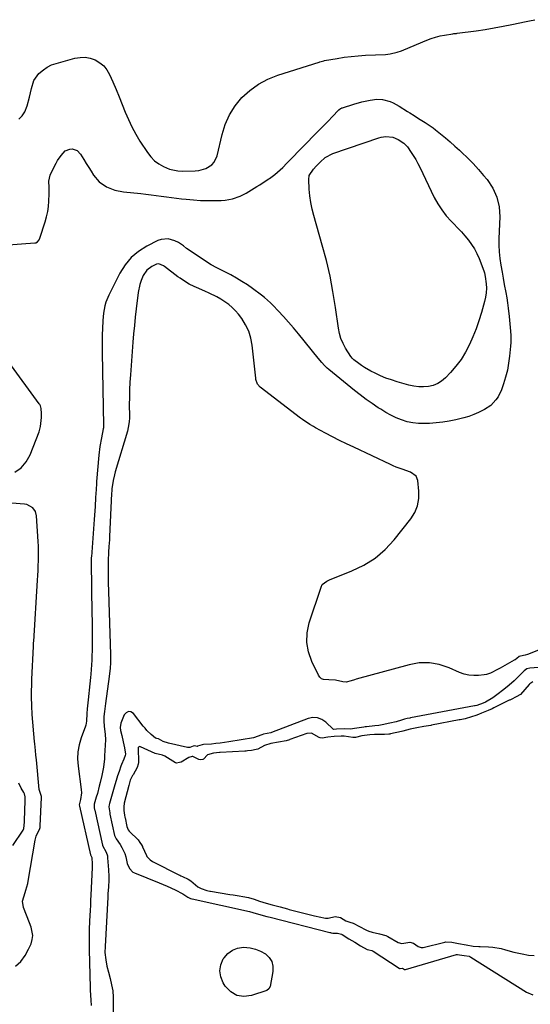
# Model space of a CAD drawing. Units: inches. Extents: x 1884696 to 1889458, y 400982 to 406269.
# Drawn here: x 1887911 to 1888193, y 401748 to 402292 of the extents above; entities that cross this region are included whole.
import ezdxf

# ---------------------------------------------------------------- set-up
doc = ezdxf.new("R2010")
doc.units = ezdxf.units.IN
doc.header["$MEASUREMENT"] = 0
doc.layers.add('1', color=7, linetype='Continuous')
doc.layers.add('7', color=7, linetype='Continuous')

msp = doc.modelspace()

# ---------------------------------------------------------------- linework, layer by layer
at = {"layer": '1', "color": 18}
for points in [[(1888019.64, 402138.9, 1632), (1888015.24, 402140.99, 1632), (1888013.01, 402141.97, 1632), (1888008.37, 402144, 1632), (1888007.02, 402144.62, 1632), (1888004.35, 402145.98, 1632), (1888001.77, 402147.48, 1632), (1887999.29, 402149.14, 1632), (1887998.08, 402150.02, 1632), (1887990.61, 402155.68, 1632), (1887990.04, 402156.06, 1632), (1887987.53, 402157.05, 1632), (1887986.26, 402156.94, 1632), (1887983.63, 402155.7, 1632), (1887980.84, 402153.63, 1632), (1887978.89, 402150.76, 1632), (1887977.67, 402147.85, 1632), (1887976.97, 402145.73, 1632), (1887976.09, 402141.33, 1632), (1887975, 402132.23, 1632), (1887974.47, 402127.63, 1632), (1887973.99, 402123.03, 1632), (1887973.56, 402118.43, 1632), (1887973.17, 402113.82, 1632), (1887971.76, 402095.81, 1632), (1887971.49, 402091.67, 1632), (1887971.29, 402087.52, 1632), (1887971.19, 402083.37, 1632), (1887971.16, 402079.22, 1632), (1887971.2, 402073.06, 1632), (1887971.18, 402071.99, 1632), (1887971.06, 402069.84, 1632), (1887970.62, 402066.65, 1632), (1887970.1, 402064.57, 1632), (1887963.41, 402042.09, 1632), (1887962.97, 402040.49, 1632), (1887962.25, 402037.27, 1632), (1887961.54, 402032.73, 1632), (1887961.43, 402031.24, 1632), (1887961.39, 402030.49, 1632), (1887961.38, 402030.11, 1632), (1887960.23, 402006.31, 1632), (1887960.13, 402004.47, 1632), (1887959.93, 402000.8, 1632), (1887959.74, 401997.67, 1632), (1887959.49, 401992.9, 1632), (1887959.42, 401988.13, 1632), (1887959.49, 401983.28, 1632), (1887959.53, 401980.87, 1632), (1887959.66, 401976.04, 1632), (1887960.77, 401941.1, 1632), (1887960.8, 401939.59, 1632), (1887960.77, 401936.56, 1632), (1887960.6, 401933.53, 1632), (1887960.11, 401929.02, 1632), (1887958.02, 401914.06, 1632), (1887957.82, 401912.61, 1632), (1887957.44, 401909.69, 1632), (1887957.11, 401906.87, 1632), (1887957, 401904.51, 1632), (1887957.25, 401901.36, 1632), (1887957.73, 401897.03, 1632), (1887957.94, 401894.05, 1632), (1887957.9, 401891.07, 1632), (1887957.72, 401888.08, 1632), (1887957.51, 401885.09, 1632), (1887957.38, 401883.46, 1632), (1887956.84, 401878.86, 1632), (1887955.96, 401874.31, 1632), (1887955.07, 401870.45, 1632), (1887954.58, 401868.39, 1632), (1887953.5, 401864.29, 1632), (1887952.92, 401862.25, 1632), (1887951.8, 401858.39, 1632), (1887951.79, 401856.41, 1632), (1887951.95, 401855.51, 1632), (1887952.05, 401855.07, 1632), (1887956.34, 401835.8, 1632), (1887956.39, 401835.61, 1632), (1887958.4, 401831.87, 1632), (1887959.03, 401829.82, 1632), (1887959.18, 401828.74, 1632), (1887959.64, 401822.15, 1632), (1887959.79, 401818.34, 1632), (1887959.76, 401816.44, 1632), (1887959.59, 401812.63, 1632), (1887959.37, 401808.81, 1632), (1887959.27, 401806.91, 1632), (1887957.75, 401779.72, 1632), (1887957.63, 401776.46, 1632), (1887958.1, 401772.34, 1632), (1887958.73, 401768.9, 1632), (1887959.58, 401765.5, 1632), (1887960.56, 401762.05, 1632), (1887961.37, 401758.61, 1632), (1887961.97, 401755.15, 1632), (1887962.25, 401751.65, 1632), (1887962.33, 401748.13, 1632), (1887962.18, 401741.58, 1632)], [(1888200.25, 401944.68, 1632), (1888191.29, 401941.18, 1632), (1888190.05, 401940.77, 1632), (1888187.54, 401940.31, 1632), (1888186.82, 401939.99, 1632), (1888185.48, 401938.89, 1632), (1888184.54, 401938.24, 1632), (1888184.05, 401937.94, 1632), (1888176.27, 401933.55, 1632), (1888175.21, 401932.97, 1632), (1888170.92, 401930.81, 1632), (1888168.65, 401930.13, 1632), (1888167.47, 401929.93, 1632), (1888164.32, 401929.57, 1632), (1888161.58, 401929.48, 1632), (1888158.89, 401929.68, 1632), (1888156.26, 401930.32, 1632), (1888153.68, 401931.24, 1632), (1888148.01, 401933.8, 1632), (1888142.58, 401935.59, 1632), (1888137.09, 401936.6, 1632), (1888131.51, 401936.46, 1632), (1888125.87, 401935.53, 1632), (1888096.59, 401927.47, 1632), (1888095.66, 401927.2, 1632), (1888093.83, 401926.6, 1632), (1888091.12, 401925.88, 1632), (1888089.27, 401926.08, 1632), (1888085.19, 401927.02, 1632), (1888081.45, 401927.14, 1632), (1888078.63, 401927.27, 1632), (1888077.45, 401927.72, 1632), (1888076.49, 401928.56, 1632), (1888075.7, 401929.65, 1632), (1888072.02, 401937.33, 1632), (1888070.23, 401942.57, 1632), (1888069.28, 401947.85, 1632), (1888069.55, 401953.22, 1632), (1888070.66, 401958.64, 1632), (1888077.17, 401978.38, 1632), (1888077.88, 401979.78, 1632), (1888080.32, 401981.78, 1632), (1888081.78, 401982.46, 1632), (1888094.26, 401987.33, 1632), (1888100.9, 401990.56, 1632), (1888107.07, 401994.4, 1632), (1888112.56, 401999.17, 1632), (1888117.58, 402004.57, 1632), (1888126.8, 402016.2, 1632), (1888128.96, 402019.73, 1632), (1888130.53, 402023.43, 1632), (1888131.2, 402027.39, 1632), (1888131.28, 402031.52, 1632), (1888130.69, 402037.31, 1632), (1888129.82, 402039.69, 1632), (1888126.66, 402041.96, 1632), (1888122.07, 402043.66, 1632), (1888118.76, 402044.8, 1632), (1888117.14, 402045.46, 1632), (1888115.53, 402046.17, 1632), (1888095.29, 402055.7, 1632), (1888091.35, 402057.59, 1632), (1888087.43, 402059.52, 1632), (1888083.54, 402061.52, 1632), (1888079.67, 402063.56, 1632), (1888074.12, 402066.55, 1632), (1888073.05, 402067.14, 1632), (1888070.94, 402068.38, 1632), (1888066.88, 402071.09, 1632), (1888065.9, 402071.82, 1632), (1888043.56, 402088.93, 1632), (1888042.14, 402090.52, 1632), (1888041.15, 402093.22, 1632), (1888041.04, 402093.94, 1632), (1888039.13, 402112.14, 1632), (1888038.39, 402116.09, 1632), (1888037.24, 402119.88, 1632), (1888035.49, 402123.44, 1632), (1888033.33, 402126.84, 1632), (1888031.5, 402129.26, 1632), (1888029.85, 402131.22, 1632), (1888028.07, 402133.05, 1632), (1888026.11, 402134.68, 1632), (1888024.03, 402136.18, 1632), (1888021.73, 402137.66, 1632), (1888019.64, 402138.9, 1632)], [(1888199.69, 401934.23, 1630), (1888192.64, 401933.68, 1630), (1888190.89, 401933.28, 1630), (1888189.51, 401932.19, 1630), (1888185.77, 401928.4, 1630), (1888183.98, 401926.67, 1630), (1888181.17, 401924.22, 1630), (1888178.26, 401921.87, 1630), (1888174.45, 401918.9, 1630), (1888172.18, 401917.26, 1630), (1888168.17, 401914.87, 1630), (1888166.92, 401914.25, 1630), (1888163.25, 401913.05, 1630), (1888162.41, 401912.85, 1630), (1888162.27, 401912.82, 1630), (1888162.12, 401912.79, 1630), (1888126.7, 401906.09, 1630), (1888126.3, 401906.01, 1630), (1888124.72, 401905.74, 1630), (1888123.31, 401905.47, 1630), (1888121.71, 401904.89, 1630), (1888118.68, 401903.94, 1630), (1888115.26, 401903.11, 1630), (1888110.99, 401902.26, 1630), (1888109.15, 401901.95, 1630), (1888106.98, 401901.69, 1630), (1888102.38, 401901.21, 1630), (1888101.61, 401901.11, 1630), (1888100.85, 401901, 1630), (1888095.72, 401900.21, 1630), (1888093.43, 401899.96, 1630), (1888089.92, 401899.97, 1630), (1888085.71, 401899.89, 1630), (1888084.26, 401899.72, 1630), (1888084.18, 401899.74, 1630), (1888083.95, 401899.88, 1630), (1888079.83, 401903.81, 1630), (1888077.59, 401905.28, 1630), (1888075.24, 401906.19, 1630), (1888072.72, 401906.26, 1630), (1888070.09, 401905.76, 1630), (1888049.79, 401897.98, 1630), (1888049.38, 401897.83, 1630), (1888045.35, 401897.07, 1630), (1888044.51, 401896.76, 1630), (1888039.88, 401895.16, 1630), (1888026.21, 401892.81, 1630), (1888021.44, 401892.11, 1630), (1888019.05, 401891.86, 1630), (1888016.65, 401891.66, 1630), (1888012.13, 401891.35, 1630), (1888011.41, 401891.29, 1630), (1888008.93, 401890.44, 1630), (1888008.61, 401890.36, 1630), (1888007.21, 401890.59, 1630), (1888006.44, 401890.43, 1630), (1888004.55, 401889.75, 1630), (1888004, 401889.74, 1630), (1888003.43, 401889.81, 1630), (1887992.8, 401892.07, 1630), (1887989.87, 401893.06, 1630), (1887987.28, 401894.44, 1630), (1887986.41, 401894.7, 1630), (1887985.85, 401894.81, 1630), (1887985.61, 401894.96, 1630), (1887983.33, 401896.89, 1630), (1887980.94, 401899.13, 1630), (1887979.85, 401900.34, 1630), (1887978.8, 401901.6, 1630), (1887973.44, 401908.5, 1630), (1887971.99, 401909.37, 1630), (1887970.63, 401909.63, 1630), (1887969.4, 401908.99, 1630), (1887968.26, 401907.74, 1630), (1887966.54, 401903.25, 1630), (1887966.12, 401900.75, 1630), (1887966.33, 401899.1, 1630), (1887967.05, 401896.29, 1630), (1887967.82, 401892.93, 1630), (1887968.15, 401891.23, 1630), (1887968.45, 401889.53, 1630), (1887968.99, 401886.1, 1630), (1887968.92, 401885.23, 1630), (1887968.07, 401883.28, 1630), (1887966.87, 401880.33, 1630), (1887966.51, 401879.33, 1630), (1887965.53, 401876.45, 1630), (1887964.71, 401873.99, 1630), (1887963.91, 401871.54, 1630), (1887963.15, 401869.07, 1630), (1887962.42, 401866.59, 1630), (1887960.16, 401858.79, 1630), (1887959.99, 401858.08, 1630), (1887959.89, 401856.98, 1630), (1887960.12, 401854.78, 1630), (1887960.32, 401853.66, 1630), (1887960.39, 401853.29, 1630), (1887960.47, 401852.92, 1630), (1887963.04, 401841.11, 1630), (1887963.82, 401839.32, 1630), (1887966.05, 401836.16, 1630), (1887967.07, 401834.53, 1630), (1887968.62, 401831.07, 1630), (1887969.16, 401829.23, 1630), (1887970.02, 401825.68, 1630), (1887971.18, 401822.9, 1630), (1887973.16, 401820.83, 1630), (1887974.03, 401820.37, 1630), (1887987.62, 401814.98, 1630), (1887989.86, 401814.06, 1630), (1887992.09, 401813.12, 1630), (1887996.49, 401811.1, 1630), (1888000.81, 401808.93, 1630), (1888003.48, 401806.91, 1630), (1888005.02, 401806.26, 1630), (1888005.67, 401806.1, 1630), (1888005.8, 401806.07, 1630), (1888005.93, 401806.04, 1630), (1888037.58, 401799.01, 1630), (1888039.49, 401798.6, 1630), (1888043.92, 401797.31, 1630), (1888047.3, 401796.4, 1630), (1888049.13, 401795.91, 1630), (1888082.05, 401787.45, 1630), (1888082.34, 401787.38, 1630), (1888082.79, 401787.28, 1630), (1888083.64, 401787.1, 1630), (1888086.28, 401787.18, 1630), (1888088.54, 401786.51, 1630), (1888088.89, 401786.31, 1630), (1888092.62, 401784, 1630), (1888094.21, 401783.03, 1630), (1888095.8, 401782.07, 1630), (1888099, 401780.18, 1630), (1888102.68, 401778.15, 1630), (1888103.58, 401777.93, 1630), (1888105.25, 401777.55, 1630), (1888106.02, 401777.19, 1630), (1888120.32, 401767.72, 1630), (1888120.52, 401767.63, 1630), (1888120.85, 401767.58, 1630), (1888122.24, 401767.7, 1630), (1888123.31, 401767.07, 1630), (1888123.63, 401767.03, 1630), (1888123.73, 401767.04, 1630), (1888123.84, 401767.06, 1630), (1888152.04, 401775.3, 1630), (1888152.58, 401775.34, 1630), (1888153.78, 401775.13, 1630), (1888156.36, 401774.67, 1630), (1888159.05, 401774.32, 1630), (1888159.54, 401774.11, 1630), (1888160.02, 401773.85, 1630), (1888190.83, 401754.43, 1630), (1888194.22, 401753.07, 1630)], [(1888194.25, 401926.13, 1628), (1888192.71, 401924.88, 1628), (1888192.36, 401924.52, 1628), (1888187.4, 401919.13, 1628), (1888187.03, 401918.78, 1628), (1888185.43, 401917.9, 1628), (1888181.91, 401916.18, 1628), (1888181.49, 401915.98, 1628), (1888181.28, 401915.87, 1628), (1888172.76, 401911.65, 1628), (1888171.74, 401911.15, 1628), (1888169.67, 401910.17, 1628), (1888165.93, 401908.76, 1628), (1888164.16, 401908, 1628), (1888162.79, 401907.42, 1628), (1888160.35, 401906.66, 1628), (1888156.84, 401905.66, 1628), (1888155.02, 401905.23, 1628), (1888154.1, 401905.04, 1628), (1888153.64, 401904.95, 1628), (1888138.33, 401902.07, 1628), (1888137.9, 401901.99, 1628), (1888134.03, 401901.31, 1628), (1888130.13, 401900.65, 1628), (1888126.47, 401899.8, 1628), (1888122.35, 401898.73, 1628), (1888121.71, 401898.61, 1628), (1888115.53, 401897.24, 1628), (1888115.29, 401897.19, 1628), (1888114.58, 401897.06, 1628), (1888112.27, 401896.89, 1628), (1888107.96, 401896.89, 1628), (1888106.77, 401896.87, 1628), (1888104.23, 401896.68, 1628), (1888099.68, 401896.12, 1628), (1888096.21, 401895.32, 1628), (1888095.03, 401895.3, 1628), (1888094.75, 401895.33, 1628), (1888090.05, 401896.01, 1628), (1888088.31, 401896.07, 1628), (1888084.52, 401895.83, 1628), (1888080.97, 401895.38, 1628), (1888077.74, 401894.88, 1628), (1888076.68, 401895.07, 1628), (1888076.21, 401895.34, 1628), (1888071.89, 401897.74, 1628), (1888069.27, 401897.48, 1628), (1888060.02, 401894.12, 1628), (1888059.66, 401893.99, 1628), (1888057.82, 401893.41, 1628), (1888053.6, 401892.68, 1628), (1888049.38, 401891.97, 1628), (1888045.84, 401890.77, 1628), (1888042.3, 401888.87, 1628), (1888041.23, 401888.59, 1628), (1888038.75, 401888.17, 1628), (1888036.58, 401887.82, 1628), (1888035.74, 401887.72, 1628), (1888035.32, 401887.69, 1628), (1888035.11, 401887.67, 1628), (1888021.45, 401887.06, 1628), (1888021.01, 401887.03, 1628), (1888017.65, 401886.67, 1628), (1888014.44, 401885.73, 1628), (1888012.2, 401883.38, 1628), (1888011.76, 401883.16, 1628), (1888010.46, 401883, 1628), (1888009.53, 401883.08, 1628), (1888006.29, 401884.76, 1628), (1888005.9, 401884.8, 1628), (1888004, 401884.24, 1628), (1887999.91, 401881.66, 1628), (1887999.65, 401881.55, 1628), (1887998.97, 401881.38, 1628), (1887997.32, 401881.15, 1628), (1887996.76, 401881.25, 1628), (1887996.64, 401881.31, 1628), (1887990.83, 401884.93, 1628), (1887989.44, 401885.54, 1628), (1887985.49, 401886.34, 1628), (1887977.28, 401890.15, 1628), (1887977.05, 401890.21, 1628), (1887976.6, 401890.17, 1628), (1887976.21, 401889.88, 1628), (1887976.08, 401889.68, 1628), (1887975.98, 401889.21, 1628), (1887976.25, 401881.77, 1628), (1887976.24, 401881.36, 1628), (1887976.15, 401880.55, 1628), (1887975.43, 401878.62, 1628), (1887973.25, 401874.63, 1628), (1887973.02, 401874.23, 1628), (1887972.44, 401873.23, 1628), (1887971.61, 401871.59, 1628), (1887970.99, 401868.67, 1628), (1887968.41, 401858.97, 1628), (1887968.29, 401858.48, 1628), (1887968.14, 401857.47, 1628), (1887968.17, 401854.92, 1628), (1887968.58, 401852.32, 1628), (1887968.77, 401851.28, 1628), (1887968.87, 401850.77, 1628), (1887969.86, 401845.98, 1628), (1887970.58, 401844.28, 1628), (1887971.12, 401843.54, 1628), (1887971.44, 401843.2, 1628), (1887975.96, 401838.8, 1628), (1887976.08, 401838.68, 1628), (1887976.99, 401837.24, 1628), (1887977.92, 401835.87, 1628), (1887978.41, 401835.08, 1628), (1887978.49, 401834.91, 1628), (1887980.6, 401829.95, 1628), (1887980.83, 401829.49, 1628), (1887982.77, 401827.55, 1628), (1887984.06, 401826.74, 1628), (1887998.9, 401819.2, 1628), (1887999.09, 401819.11, 1628), (1887999.66, 401818.83, 1628), (1888000.6, 401818.37, 1628), (1888003.68, 401816.94, 1628), (1888005.25, 401816.05, 1628), (1888008.97, 401812.71, 1628), (1888010.92, 401811.7, 1628), (1888014.1, 401810.69, 1628), (1888015.6, 401810.36, 1628), (1888015.98, 401810.3, 1628), (1888026.8, 401808.48, 1628), (1888028.52, 401808.2, 1628), (1888031.98, 401807.67, 1628), (1888034, 401807.38, 1628), (1888037.13, 401806.78, 1628), (1888040.18, 401805.86, 1628), (1888043.19, 401804.77, 1628), (1888046.83, 401803.68, 1628), (1888050.23, 401802.78, 1628), (1888054.61, 401801.57, 1628), (1888058.58, 401800.49, 1628), (1888059.47, 401800.26, 1628), (1888073.58, 401796.66, 1628), (1888074.45, 401796.45, 1628), (1888076.19, 401796.05, 1628), (1888079.58, 401795.4, 1628), (1888081.13, 401795.4, 1628), (1888085.07, 401796.33, 1628), (1888087.86, 401795.85, 1628), (1888090.89, 401793.88, 1628), (1888093.17, 401793.22, 1628), (1888095, 401792.58, 1628), (1888101.88, 401788.91, 1628), (1888102.3, 401788.7, 1628), (1888103.62, 401788.14, 1628), (1888105.42, 401787.61, 1628), (1888109.48, 401786.73, 1628), (1888112.95, 401785.78, 1628), (1888113.72, 401785.41, 1628), (1888114.1, 401785.2, 1628), (1888119.75, 401781.91, 1628), (1888121.85, 401781.43, 1628), (1888126.3, 401782.03, 1628), (1888128.4, 401781.52, 1628), (1888130.91, 401779.76, 1628), (1888132.47, 401779.18, 1628), (1888133.29, 401779.17, 1628), (1888133.71, 401779.24, 1628), (1888145.69, 401782.19, 1628), (1888146.04, 401782.26, 1628), (1888149.5, 401782.04, 1628), (1888153.28, 401781.33, 1628), (1888157.48, 401780.56, 1628), (1888161.27, 401779.87, 1628), (1888164.46, 401779.66, 1628), (1888165.14, 401779.64, 1628), (1888169.71, 401779.5, 1628), (1888172.09, 401779.33, 1628), (1888176.78, 401778.55, 1628), (1888179.09, 401777.95, 1628), (1888183.72, 401776.68, 1628), (1888188.4, 401775.67, 1628), (1888191.94, 401775.01, 1628), (1888194.99, 401774.78, 1628)]]:
    msp.add_polyline3d(points, dxfattribs=at)
at = {"layer": '7', "color": 18}
for points in [[(1887910.08, 402237.07, 1632), (1887911.98, 402238.96, 1632), (1887913.41, 402241.23, 1632), (1887914.77, 402244.53, 1632), (1887916.05, 402249.23, 1632), (1887916.99, 402254.01, 1632), (1887918.45, 402258.48, 1632), (1887921.21, 402262.29, 1632), (1887923.64, 402264.42, 1632), (1887925.81, 402265.92, 1632), (1887928.18, 402267.06, 1632), (1887930.7, 402267.97, 1632), (1887941.04, 402270.79, 1632), (1887943.92, 402271.25, 1632), (1887946.77, 402271.31, 1632), (1887949.57, 402270.78, 1632), (1887952.34, 402269.84, 1632), (1887954.83, 402268.32, 1632), (1887957.03, 402266.52, 1632), (1887958.79, 402264.29, 1632), (1887960.26, 402261.77, 1632), (1887962.05, 402257.73, 1632), (1887963.84, 402253.58, 1632), (1887965.59, 402249.42, 1632), (1887967.27, 402245.22, 1632), (1887968.9, 402241.01, 1632), (1887970.63, 402236.85, 1632), (1887972.54, 402232.78, 1632), (1887974.7, 402228.84, 1632), (1887977.05, 402224.99, 1632), (1887981.23, 402218.6, 1632), (1887983.06, 402216.25, 1632), (1887985.11, 402214.14, 1632), (1887987.47, 402212.4, 1632), (1887990.04, 402210.9, 1632), (1887993.4, 402209.47, 1632), (1887997.96, 402208.48, 1632), (1888000.31, 402208.35, 1632), (1888007.56, 402208.46, 1632), (1888009.59, 402208.66, 1632), (1888013.45, 402209.76, 1632), (1888016.85, 402211.89, 1632), (1888018.16, 402213.3, 1632), (1888019.77, 402216.86, 1632), (1888022.43, 402228.56, 1632), (1888024.21, 402234.2, 1632), (1888026.55, 402239.54, 1632), (1888029.73, 402244.43, 1632), (1888033.47, 402249.01, 1632), (1888037.9, 402252.97, 1632), (1888042.63, 402256.43, 1632), (1888047.83, 402259.15, 1632), (1888053.33, 402261.38, 1632), (1888076.06, 402268.67, 1632), (1888076.45, 402268.79, 1632), (1888077.99, 402269.22, 1632), (1888078.77, 402269.4, 1632), (1888079.16, 402269.48, 1632), (1888086.12, 402270.71, 1632), (1888089.99, 402271.32, 1632), (1888093.88, 402271.82, 1632), (1888097.79, 402272.18, 1632), (1888101.71, 402272.43, 1632), (1888112.85, 402272.92, 1632), (1888115.44, 402273.17, 1632), (1888119.25, 402274.06, 1632), (1888121.73, 402274.9, 1632), (1888122.94, 402275.39, 1632), (1888135.6, 402280.76, 1632), (1888138.01, 402281.68, 1632), (1888140.47, 402282.48, 1632), (1888142.97, 402283.11, 1632), (1888145.51, 402283.61, 1632), (1888150.04, 402284.34, 1632), (1888150.64, 402284.42, 1632), (1888151.55, 402284.49, 1632), (1888152.15, 402284.55, 1632), (1888152.45, 402284.59, 1632), (1888163.03, 402286.02, 1632), (1888167.98, 402286.74, 1632), (1888172.92, 402287.54, 1632), (1888177.84, 402288.44, 1632), (1888182.74, 402289.42, 1632), (1888190.63, 402291.08, 1632), (1888192.54, 402291.49, 1632), (1888195.4, 402292.1, 1632)], [(1887901.79, 402167.47, 1634), (1887918.98, 402168.73, 1634), (1887919.46, 402168.82, 1634), (1887920.31, 402169.22, 1634), (1887921.29, 402170.33, 1634), (1887921.7, 402171.23, 1634), (1887924.66, 402180.35, 1634), (1887925.45, 402183.15, 1634), (1887926.09, 402185.99, 1634), (1887926.5, 402188.86, 1634), (1887926.75, 402191.76, 1634), (1887926.91, 402195.84, 1634), (1887926.84, 402199.37, 1634), (1887926.73, 402202.86, 1634), (1887927.41, 402206.19, 1634), (1887928.08, 402207.78, 1634), (1887930.71, 402212.76, 1634), (1887931.55, 402214.22, 1634), (1887933.43, 402217.01, 1634), (1887935.78, 402219.56, 1634), (1887938.24, 402220.55, 1634), (1887939.64, 402220.63, 1634), (1887942.25, 402219.74, 1634), (1887944.2, 402217.78, 1634), (1887946.08, 402214.72, 1634), (1887947.39, 402212.59, 1634), (1887948.72, 402210.46, 1634), (1887950.05, 402208.33, 1634), (1887951.38, 402206.21, 1634), (1887954.51, 402202.46, 1634), (1887958.51, 402199.66, 1634), (1887963.1, 402197.8, 1634), (1887967.95, 402196.86, 1634), (1887977.56, 402195.93, 1634), (1887980.38, 402195.63, 1634), (1887983.2, 402195.31, 1634), (1887986.02, 402194.95, 1634), (1887988.83, 402194.56, 1634), (1887991.64, 402194.16, 1634), (1887994.45, 402193.78, 1634), (1887997.27, 402193.44, 1634), (1888000.09, 402193.11, 1634), (1888002.67, 402192.83, 1634), (1888006.59, 402192.47, 1634), (1888010.51, 402192.2, 1634), (1888014.44, 402192.08, 1634), (1888018.38, 402192.06, 1634), (1888022.01, 402192.1, 1634), (1888024.11, 402192.24, 1634), (1888028.23, 402193.01, 1634), (1888032.52, 402194.57, 1634), (1888035.7, 402196.14, 1634), (1888038.75, 402197.99, 1634), (1888041.77, 402199.9, 1634), (1888043.27, 402200.87, 1634), (1888047.96, 402203.89, 1634), (1888048.72, 402204.39, 1634), (1888051.65, 402206.54, 1634), (1888053.04, 402207.72, 1634), (1888055.97, 402210.46, 1634), (1888058.31, 402212.75, 1634), (1888059.46, 402213.91, 1634), (1888075.03, 402229.83, 1634), (1888077.11, 402231.97, 1634), (1888079.19, 402234.1, 1634), (1888081.27, 402236.24, 1634), (1888083.34, 402238.39, 1634), (1888087.11, 402242.28, 1634), (1888087.96, 402242.96, 1634), (1888088.45, 402243.21, 1634), (1888088.71, 402243.31, 1634), (1888088.97, 402243.4, 1634), (1888095.28, 402245.45, 1634), (1888099.8, 402246.72, 1634), (1888104.41, 402247.63, 1634), (1888107.97, 402248.14, 1634), (1888111.23, 402248.04, 1634), (1888115.41, 402246.84, 1634), (1888116.98, 402246.12, 1634), (1888120.41, 402244.23, 1634), (1888125.05, 402241.31, 1634), (1888126.26, 402240.56, 1634), (1888128.66, 402239.05, 1634), (1888131.07, 402237.55, 1634), (1888134.7, 402235.32, 1634), (1888136.5, 402234.19, 1634), (1888139.21, 402232.29, 1634), (1888140.51, 402231.28, 1634), (1888143.31, 402229, 1634), (1888145.98, 402226.8, 1634), (1888148.61, 402224.56, 1634), (1888151.2, 402222.26, 1634), (1888153.76, 402219.93, 1634), (1888155.09, 402218.69, 1634), (1888158.24, 402215.65, 1634), (1888161.3, 402212.54, 1634), (1888164.24, 402209.31, 1634), (1888167.1, 402206.01, 1634), (1888168.99, 402203.74, 1634), (1888172.09, 402199.03, 1634), (1888174.42, 402194.06, 1634), (1888175.6, 402188.69, 1634), (1888176, 402183.07, 1634), (1888175.52, 402171.06, 1634), (1888175.49, 402167.38, 1634), (1888175.63, 402163.71, 1634), (1888176.01, 402160.06, 1634), (1888176.56, 402156.42, 1634), (1888177.27, 402152.57, 1634), (1888177.89, 402149.16, 1634), (1888178.52, 402145.76, 1634), (1888179.33, 402141.31, 1634), (1888179.83, 402138.42, 1634), (1888180.28, 402135.52, 1634), (1888180.68, 402132.62, 1634), (1888181.23, 402127.93, 1634), (1888181.64, 402123.88, 1634), (1888181.82, 402121.85, 1634), (1888182.1, 402117.78, 1634), (1888182.07, 402113.72, 1634), (1888181.94, 402111.69, 1634), (1888181.42, 402106.03, 1634), (1888180.91, 402102.15, 1634), (1888180.22, 402098.31, 1634), (1888179.25, 402094.53, 1634), (1888178.08, 402090.8, 1634), (1888176.88, 402087.39, 1634), (1888175.08, 402083.63, 1634), (1888173.88, 402081.93, 1634), (1888170.98, 402078.9, 1634), (1888167.58, 402076.51, 1634), (1888164.28, 402074.91, 1634), (1888161.6, 402073.81, 1634), (1888158.89, 402072.82, 1634), (1888156.12, 402071.99, 1634), (1888151.74, 402070.91, 1634), (1888148.11, 402070.19, 1634), (1888144.47, 402069.59, 1634), (1888140.8, 402069.2, 1634), (1888137.11, 402068.93, 1634), (1888134.23, 402068.79, 1634), (1888131.02, 402068.85, 1634), (1888127.85, 402069.16, 1634), (1888124.75, 402069.86, 1634), (1888121.68, 402070.82, 1634), (1888118.7, 402072.08, 1634), (1888115.78, 402073.46, 1634), (1888112.95, 402075.02, 1634), (1888110.19, 402076.7, 1634), (1888108.81, 402077.6, 1634), (1888105.44, 402079.87, 1634), (1888102.13, 402082.22, 1634), (1888098.88, 402084.66, 1634), (1888095.69, 402087.18, 1634), (1888081.48, 402098.76, 1634), (1888080.66, 402099.46, 1634), (1888079.09, 402100.94, 1634), (1888077.61, 402102.51, 1634), (1888075.51, 402104.98, 1634), (1888064.65, 402118.45, 1634), (1888061.96, 402121.7, 1634), (1888059.22, 402124.9, 1634), (1888056.41, 402128.04, 1634), (1888053.54, 402131.13, 1634), (1888050.72, 402134.09, 1634), (1888049.18, 402135.62, 1634), (1888045.93, 402138.49, 1634), (1888044.22, 402139.83, 1634), (1888039.34, 402143.43, 1634), (1888036.44, 402145.48, 1634), (1888033.47, 402147.43, 1634), (1888030.42, 402149.24, 1634), (1888027.31, 402150.96, 1634), (1888021.72, 402153.88, 1634), (1888020.99, 402154.25, 1634), (1888019.51, 402154.93, 1634), (1888016.48, 402156.55, 1634), (1888015.02, 402157.47, 1634), (1888003.78, 402165.06, 1634), (1888002.87, 402165.69, 1634), (1888001.08, 402167.01, 1634), (1887998.38, 402168.92, 1634), (1887996.37, 402169.82, 1634), (1887992.59, 402170.89, 1634), (1887988.77, 402170.65, 1634), (1887986.9, 402169.97, 1634), (1887980.78, 402166.86, 1634), (1887976.25, 402163.98, 1634), (1887972.19, 402160.62, 1634), (1887968.85, 402156.55, 1634), (1887965.98, 402152.01, 1634), (1887959.8, 402139.72, 1634), (1887958.22, 402135.91, 1634), (1887957.67, 402133.94, 1634), (1887956.92, 402129.88, 1634), (1887956.48, 402125.76, 1634), (1887956.25, 402121.27, 1634), (1887956.14, 402117.99, 1634), (1887956.08, 402114.71, 1634), (1887956.07, 402111.43, 1634), (1887956.11, 402108.15, 1634), (1887956.92, 402067.77, 1634), (1887956.85, 402066.47, 1634), (1887956.76, 402065.82, 1634), (1887955.79, 402061, 1634), (1887954.95, 402056.16, 1634), (1887954.38, 402051.29, 1634), (1887953.07, 402036.81, 1634), (1887952.98, 402035.7, 1634), (1887952.78, 402032.38, 1634), (1887952.56, 402027.95, 1634), (1887952.28, 402022.98, 1634), (1887952.13, 402020.59, 1634), (1887951.78, 402015.81, 1634), (1887950.18, 401995.23, 1634), (1887950.15, 401994.84, 1634), (1887950.09, 401993.67, 1634), (1887950.07, 401992.89, 1634), (1887950.06, 401992.5, 1634), (1887950.07, 401992.11, 1634), (1887950.49, 401963.61, 1634), (1887950.54, 401959.78, 1634), (1887950.57, 401955.94, 1634), (1887950.59, 401952.11, 1634), (1887950.6, 401948.27, 1634), (1887950.6, 401945.79, 1634), (1887950.57, 401943.19, 1634), (1887950.51, 401940.6, 1634), (1887950.39, 401938.02, 1634), (1887950.24, 401935.43, 1634), (1887949.88, 401930.21, 1634), (1887949.75, 401928.43, 1634), (1887949.42, 401924.89, 1634), (1887949.02, 401921.36, 1634), (1887948.81, 401919.59, 1634), (1887948.42, 401916.05, 1634), (1887947.9, 401911.11, 1634), (1887947.75, 401908.58, 1634), (1887947.57, 401904.23, 1634), (1887947.09, 401902.08, 1634), (1887946.92, 401901.55, 1634), (1887944.53, 401895.04, 1634), (1887943.45, 401891.23, 1634), (1887942.74, 401887.37, 1634), (1887942.59, 401883.46, 1634), (1887942.83, 401879.5, 1634), (1887944.55, 401866.54, 1634), (1887944.67, 401864.71, 1634), (1887944.26, 401861.06, 1634), (1887943.49, 401857.98, 1634), (1887943.6, 401857.3, 1634), (1887943.62, 401857.22, 1634), (1887949.65, 401830.49, 1634), (1887949.68, 401830.38, 1634), (1887949.81, 401830.12, 1634), (1887950.39, 401829.01, 1634), (1887950.68, 401825.23, 1634), (1887950.64, 401823.33, 1634), (1887949.9, 401808.05, 1634), (1887949.77, 401805.28, 1634), (1887949.63, 401802.5, 1634), (1887949.5, 401799.72, 1634), (1887949.37, 401796.95, 1634), (1887949.22, 401793.64, 1634), (1887949.04, 401789.15, 1634), (1887948.92, 401784.66, 1634), (1887948.9, 401780.17, 1634), (1887948.94, 401777.92, 1634), (1887949.44, 401757.04, 1634), (1887949.48, 401755.62, 1634), (1887949.65, 401752.79, 1634), (1887949.89, 401749.97, 1634), (1887950.04, 401747.14, 1634)], [(1888116.85, 402227.15, 1636), (1888119.9, 402225.92, 1636), (1888122.99, 402223.83, 1636), (1888124.9, 402221.79, 1636), (1888127.06, 402218.7, 1636), (1888129.56, 402214.73, 1636), (1888130.69, 402212.67, 1636), (1888131.76, 402210.58, 1636), (1888139.82, 402193.89, 1636), (1888141.76, 402190.33, 1636), (1888143.92, 402186.92, 1636), (1888146.41, 402183.75, 1636), (1888149.12, 402180.73, 1636), (1888150.64, 402179.19, 1636), (1888152.72, 402177.03, 1636), (1888154.76, 402174.84, 1636), (1888156.73, 402172.58, 1636), (1888158.66, 402170.29, 1636), (1888160.44, 402167.9, 1636), (1888162.04, 402165.41, 1636), (1888163.4, 402162.78, 1636), (1888164.58, 402160.05, 1636), (1888167.16, 402153.2, 1636), (1888167.5, 402152.2, 1636), (1888168, 402150.15, 1636), (1888168.49, 402146.16, 1636), (1888168.62, 402143.65, 1636), (1888168.56, 402141.15, 1636), (1888168.2, 402138.68, 1636), (1888167.66, 402136.23, 1636), (1888165.93, 402130.21, 1636), (1888164.52, 402125.69, 1636), (1888162.96, 402121.21, 1636), (1888161.19, 402116.82, 1636), (1888159.27, 402112.48, 1636), (1888157.06, 402108.32, 1636), (1888154.6, 402104.32, 1636), (1888151.77, 402100.57, 1636), (1888148.69, 402096.99, 1636), (1888145.92, 402094.07, 1636), (1888143.88, 402092.32, 1636), (1888141.68, 402090.9, 1636), (1888139.24, 402089.96, 1636), (1888136.63, 402089.33, 1636), (1888133.9, 402089.14, 1636), (1888131.18, 402089.17, 1636), (1888128.49, 402089.53, 1636), (1888125.81, 402090.11, 1636), (1888119.21, 402091.95, 1636), (1888116.1, 402092.92, 1636), (1888113.02, 402094.01, 1636), (1888110.01, 402095.27, 1636), (1888107.05, 402096.65, 1636), (1888104.78, 402097.79, 1636), (1888101.3, 402099.75, 1636), (1888099.63, 402100.85, 1636), (1888098.01, 402102.02, 1636), (1888095.32, 402104.07, 1636), (1888094.39, 402104.91, 1636), (1888093.8, 402105.63, 1636), (1888093.63, 402105.9, 1636), (1888090.79, 402110.5, 1636), (1888089.38, 402113.14, 1636), (1888088.21, 402115.85, 1636), (1888087.38, 402118.7, 1636), (1888086.78, 402121.62, 1636), (1888085.18, 402133.08, 1636), (1888083.78, 402141.76, 1636), (1888082.14, 402150.38, 1636), (1888080.13, 402158.93, 1636), (1888077.88, 402167.43, 1636), (1888073.18, 402183.76, 1636), (1888072.26, 402187.39, 1636), (1888071.52, 402191.06, 1636), (1888071.02, 402194.76, 1636), (1888070.68, 402198.5, 1636), (1888070.39, 402203.8, 1636), (1888070.64, 402205.9, 1636), (1888072.97, 402209.51, 1636), (1888074.47, 402211.13, 1636), (1888076.72, 402213.36, 1636), (1888079.47, 402215.83, 1636), (1888083.71, 402218.2, 1636), (1888109.09, 402226.81, 1636), (1888110.36, 402227.16, 1636), (1888112.95, 402227.53, 1636), (1888116.85, 402227.15, 1636)], [(1887907.92, 402041.97, 1634), (1887911.45, 402044.37, 1634), (1887914.18, 402047.65, 1634), (1887916.37, 402051.52, 1634), (1887921.29, 402064.26, 1634), (1887922.14, 402067.16, 1634), (1887922.57, 402072.12, 1634), (1887922.57, 402074.3, 1634), (1887922.45, 402077.16, 1634), (1887922.01, 402078.68, 1634), (1887921.64, 402079.38, 1634), (1887921.41, 402079.71, 1634), (1887904.55, 402102.74, 1634)], [(1887908.18, 401768.9, 1634), (1887911.13, 401771.52, 1634), (1887913.5, 401774.67, 1634), (1887915.49, 401778.18, 1634), (1887916.84, 401781.25, 1634), (1887917.52, 401783.52, 1634), (1887917.82, 401785.8, 1634), (1887916.96, 401790.38, 1634), (1887915.97, 401792.84, 1634), (1887914.24, 401797.13, 1634), (1887912.6, 401801.26, 1634), (1887912.17, 401804.77, 1634), (1887913.5, 401809.53, 1634), (1887913.93, 401810.82, 1634), (1887914.97, 401814.58, 1634), (1887915.22, 401815.86, 1634), (1887919.09, 401838.5, 1634), (1887919.66, 401840.74, 1634), (1887921.72, 401844.89, 1634), (1887921.88, 401845.54, 1634), (1887921.89, 401846.35, 1634), (1887921.9, 401846.49, 1634), (1887922.59, 401862.01, 1634), (1887922.6, 401862.18, 1634), (1887922.58, 401862.62, 1634), (1887921.42, 401865.95, 1634), (1887921.35, 401866.45, 1634), (1887919.77, 401882.99, 1634), (1887919.53, 401885.51, 1634), (1887919.29, 401888.03, 1634), (1887918.94, 401891.8, 1634), (1887918.83, 401893.06, 1634), (1887917.52, 401907.95, 1634), (1887917.2, 401912.83, 1634), (1887917.09, 401917.72, 1634), (1887917.1, 401920.17, 1634), (1887917.21, 401925.06, 1634), (1887917.31, 401927.51, 1634), (1887918.13, 401945.51, 1634), (1887918.17, 401946.23, 1634), (1887918.26, 401948.03, 1634), (1887918.29, 401948.39, 1634), (1887920.4, 401982.24, 1634), (1887920.56, 401984.92, 1634), (1887920.7, 401987.6, 1634), (1887920.81, 401990.29, 1634), (1887920.91, 401992.97, 1634), (1887920.95, 401995.65, 1634), (1887920.95, 401998.33, 1634), (1887920.87, 402001.01, 1634), (1887920.73, 402003.69, 1634), (1887919.82, 402017.81, 1634), (1887919.21, 402020.24, 1634), (1887917.78, 402022.3, 1634), (1887914.53, 402024.12, 1634), (1887913.28, 402024.35, 1634), (1887896.63, 402025.59, 1634)], [(1887906.85, 401835.57, 1632), (1887912.45, 401844.12, 1632), (1887912.58, 401844.32, 1632), (1887912.92, 401844.97, 1632), (1887913.18, 401848.45, 1632), (1887913.2, 401849.1, 1632), (1887913.21, 401849.32, 1632), (1887913.63, 401860.17, 1632), (1887913.64, 401860.66, 1632), (1887913.52, 401862.38, 1632), (1887913.17, 401864.04, 1632), (1887912.78, 401864.84, 1632), (1887911.43, 401867.27, 1632), (1887910.15, 401870.02, 1632)], [(1888028.17, 401777.79, 1632), (1888031.08, 401778.82, 1632), (1888034.28, 401779.29, 1632), (1888038, 401778.98, 1632), (1888040.98, 401778.33, 1632), (1888043.8, 401777.18, 1632), (1888046.51, 401775.69, 1632), (1888048.56, 401773.69, 1632), (1888050.02, 401771.44, 1632), (1888050.6, 401768.82, 1632), (1888050.59, 401765.96, 1632), (1888048.98, 401757.54, 1632), (1888048.36, 401756.26, 1632), (1888047.19, 401755.47, 1632), (1888038.64, 401752.61, 1632), (1888034.42, 401752.16, 1632), (1888030.55, 401752.7, 1632), (1888027.22, 401754.75, 1632), (1888024.25, 401757.79, 1632), (1888023.08, 401759.65, 1632), (1888021.77, 401762.95, 1632), (1888021.21, 401766.24, 1632), (1888021.79, 401769.53, 1632), (1888023.14, 401772.82, 1632), (1888023.57, 401773.5, 1632), (1888025.72, 401775.93, 1632), (1888028.17, 401777.79, 1632)]]:
    msp.add_polyline3d(points, dxfattribs=at)

doc.saveas('drawing.dxf')
